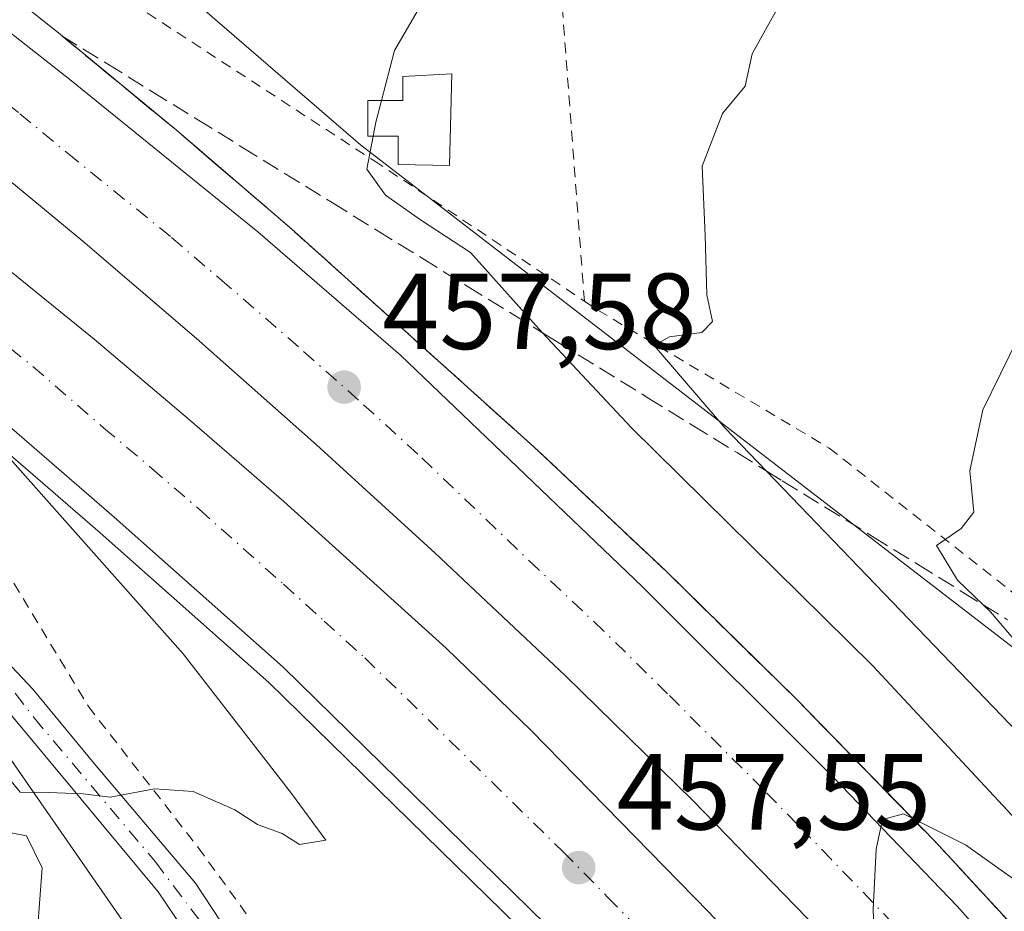
# Model space of a CAD drawing. Units: metres. Extents: x 593521 to 596954, y 4749889 to 4752249.
# Drawn here: x 595462 to 595553, y 4751397 to 4751479 of the extents above; entities that cross this region are included whole.
import ezdxf

# ---------------------------------------------------------------- set-up
doc = ezdxf.new("R2010")
doc.units = ezdxf.units.M
doc.header["$MEASUREMENT"] = 0
for name, pattern in [('DGN Style 2', [1.6480167562047852, 0.988810053722871, -0.6592067024819142]), ('DGN Style 3', [2.307223458686699, 1.648016756204785, -0.6592067024819142]), ('DGN Style 4', [2.6384748266838614, 1.318413404963828, -0.6592067024819142, 0.001648016756204785, -0.6592067024819142])]:
    doc.linetypes.add(name, pattern=pattern)
for name, color, linetype, lineweight in [('Alambrada', 7, 'DGN Style 2', 0), ('Arcén (en calzada doble)', 91, 'Continuous', 13), ('Carretera de calzada doble Cxs', 1, 'Continuous', 13), ('Carretera de calzada doble eje', 1, 'DGN Style 4', 0), ('Curva de nivel normal', 30, 'Continuous', 0), ('Edificación Cxs', 1, 'Continuous', 13), ('Núcleo urbano CxS', 7, 'Continuous', 0), ('Pastizal CxS', 92, 'Continuous', 0), ('Pista no pavimentada Cxs', 111, 'Continuous', 0), ('Pista no pavimentada eje', 91, 'DGN Style 4', 0), ('Prado CxS', 92, 'Continuous', 0), ('Punto de cota en terreno', 7, 'Continuous', 0), ('Rótulo de punto de cota en terreno', 7, 'Continuous', 0), ('Suelo desnudo CxS', 253, 'Continuous', 0), ('Talud superficial', 30, 'DGN Style 3', 0)]:
    doc.layers.add(name, color=color, linetype=linetype, lineweight=lineweight)
doc.styles.add('Style-Arial', font='txt')

# ---------------------------------------------------------------- blocks, each defined once
blk = doc.blocks.new('5PATER')
at = {"layer": 'Suelo desnudo CxS', "linetype": 'Continuous', "lineweight": 0}
h = blk.add_hatch(color=51, dxfattribs=at)
edge = h.paths.add_edge_path()
edge.add_ellipse((0, 0), major_axis=(-0.1095731443231308, -0.1110710700762829), ratio=0.9994222409660322, start_angle=0, end_angle=360)

msp = doc.modelspace()

# ---------------------------------------------------------------- linework, layer by layer
at = {"layer": 'Alambrada', "color": 7, "linetype": 'DGN Style 2', "lineweight": 0}
for points in [[(595429.7600999996, 4751515.7301, 452.423299999995), (595430.2600999996, 4751515.3301, 452.4559000000008), (595468.0500999996, 4751483.600099999, 456.7421000000032), (595494.6001000004, 4751466.300100001, 460.7943999999989), (595514.1201, 4751453.270099999, 463.1638999999996), (595508.1700999998, 4751532.110099999, 462.230899999995)], [(595432.8201000001, 4751459.050100001, 452.4790999999968), (595446.1901000004, 4751445.5001, 453.2468999999983), (595457.7998000003, 4751432.7371, 454.4942000000011), (595468.1185999997, 4751415.671499999, 454.3812999999937), (595478.3051000005, 4751402.5746, 455.5108000000037), (595486.7717000004, 4751390.9329, 456.3120999999956), (595493.7740000002, 4751378.2839, 457.1753999999929), (595497.9200999998, 4751373.470100001, 457.7733000000007), (595506.0500999996, 4751363.2601, 457.616599999994), (595514.1801000005, 4751353.0601, 457.9184999999998), (595522.1801000005, 4751343.0601, 458.4171999999963), (595530.1601, 4751333.040100001, 458.7200000000012), (595535.7600999996, 4751325.340100001, 459.1349999999948), (595541.1901000004, 4751317.5101, 459.7927999999956), (595547.9801000003, 4751308.420100001, 460.4321000000054), (595554.6901000004, 4751299.2601, 461.5154000000039)], [(595514.1201, 4751453.270099999, 463.1638999999996), (595515.3701, 4751452.4301, 463.4217000000062), (595536.8000999996, 4751439.640100001, 467.6564000000071), (595564.8501000004, 4751417.590100001, 472.923299999995), (595573.6001000004, 4751409.110099999, 474.1088000000018), (595608.0601000005, 4751378.6501, 476.8755999999995), (595634.7500999998, 4751352.0701, 482.1270999999979), (595649.5701000001, 4751334.290100001, 484.4373999999953), (595669.4401000004, 4751307.610099999, 486.0901000000013), (595678.3400999998, 4751292.690099999, 486.1630000000005), (595691.5900999998, 4751266.110099999, 484.850900000005), (595708.4901000002, 4751235.280099999, 481.6313999999985), (595729.1501000002, 4751199.420100001, 478.6836000000039), (595738.5401, 4751184.110099999, 477.6873000000051), (595747.2401000002, 4751170.370100001, 474.0080000000017), (595753.6700999998, 4751157.620100001, 474.0617999999959), (595756.9700999996, 4751151.630100001, 475.6824999999953)]]:
    msp.add_polyline3d(points, dxfattribs=at)
at = {"layer": 'Arcén (en calzada doble)', "color": 91, "linetype": 'Continuous', "lineweight": 13}
for points in [[(595556.4200999998, 4751341.920100001, 459.1744999999937), (595543.7301000003, 4751357.3201, 458.5688999999985), (595534.6201, 4751367.7601, 458.199099999998), (595524.4200999998, 4751378.6601, 457.7195000000065), (595513.7500999998, 4751389.590100001, 457.1592999999993), (595484.8701, 4751417.880100001, 455.9278999999952), (595469.2100999998, 4751431.7601, 455.2376999999979), (595456.0301000001, 4751443.170100001, 454.6211000000039), (595447.8901000004, 4751449.970100001, 454.2912999999971), (595438.1201, 4751457.720100001, 453.8435000000027), (595424.0301000001, 4751468.640100001, 453.0988000000071), (595408.9200999998, 4751479.6801, 451.4251999999979), (595407.6201, 4751480.590100001, 450.9608000000007), (595402.9193000002, 4751483.970699999, 448.3687000000064), (595400.7577000001, 4751485.517300001, 447.9532999999938), (595398.2851, 4751487.286499999, 447.8469000000041), (595395.5100999996, 4751489.270099999, 449.5721000000049), (595394.0500999996, 4751490.170100001, 450.6215999999986), (595349.2301000003, 4751517.6801, 450.8395000000019), (595336.6001000004, 4751525.0701, 450.4140000000043), (595299.8701, 4751545.550100001, 449.325800000006), (595268.8501000004, 4751562.800100001, 448.4106000000029)], [(595363.1401000004, 4751548.0101, 451.679099999994), (595389.9200999998, 4751531.7301, 452.8640000000014), (595395.0500999996, 4751528.110099999, 451.3975000000065), (595398.3501000004, 4751525.790100001, 450.3245000000024), (595399.2100999998, 4751525.2501, 450.2146999999969), (595401.8472999996, 4751523.572699999, 450.0988999999972), (595404.3191000001, 4751522.0001, 450.6763000000064), (595408.4200999998, 4751519.4001, 452.0195999999996), (595417.1001000004, 4751513.890100001, 454.2535999999964), (595428.9801000003, 4751505.8301, 454.5494000000036), (595453.0100999996, 4751487.9101, 457.2051000000066), (595465.3501000004, 4751478.140100001, 456.3732000000019), (595476.2600999996, 4751469.140100001, 456.7924000000058), (595486.9801000003, 4751459.940099999, 457.5911999999954), (595509.4200999998, 4751439.7601, 458.8337999999931), (595521.6601, 4751428.2401, 459.001099999994), (595533.6901000004, 4751416.4301, 459.4661999999954), (595546.6401000004, 4751403.130100001, 460.1021999999939), (595559.2301000003, 4751389.5001, 460.5862000000052)]]:
    msp.add_polyline3d(points, dxfattribs=at)
at = {"layer": 'Carretera de calzada doble Cxs', "color": 1, "linetype": 'Continuous', "lineweight": 13}
for points in [[(595536.8701, 4751393.860099999, 459.5100999999996), (595524.1700999998, 4751406.9301, 458.9869999999937), (595512.3300999999, 4751418.540100001, 458.4651000000013), (595500.2801000001, 4751429.9001, 458.3948999999994), (595489.2801000001, 4751439.9301, 457.3153000000021), (595478.1401000004, 4751449.8101, 456.8301000000066), (595467.6001000004, 4751458.840100001, 456.3402999999962), (595456.8901000004, 4751467.6801, 455.8668999999937), (595444.7600999996, 4751477.2601, 455.3279999999941), (595421.2100999998, 4751494.8301, 454.2048000000068), (595408.8300999999, 4751503.190099999, 451.9324999999953), (595408.6545000002, 4751509.913699999, 452.2844000000041), (595408.4801000003, 4751516.590100001, 452.357600000003), (595422.1700999998, 4751507.350099999, 454.5008999999991), (595440.6201, 4751493.850099999, 455.295100000003), (595454.5000999998, 4751483.190099999, 456.093200000003), (595466.3901000004, 4751473.8301, 456.4811000000045), (595483.8501000004, 4751459.6801, 457.360799999995), (595497.0701000001, 4751448.2601, 457.9909000000043), (595519.5100999996, 4751426.770099999, 458.9851000000053), (595537.1700999998, 4751409.100099999, 459.7829000000056), (595548.6700999998, 4751397.130100001, 460.4988000000012), (595573.0100999996, 4751369.800100001, 461.4024999999965)], [(595408.4801000003, 4751516.590100001, 452.357600000003), (595422.1700999998, 4751507.350099999, 454.5008999999991), (595440.6201, 4751493.850099999, 455.295100000003), (595454.5000999998, 4751483.190099999, 456.093200000003), (595466.3901000004, 4751473.8301, 456.4811000000045), (595483.8501000004, 4751459.6801, 457.360799999995), (595497.0701000001, 4751448.2601, 457.9909000000043), (595519.5100999996, 4751426.770099999, 458.9851000000053), (595537.1700999998, 4751409.100099999, 459.7829000000056), (595548.6700999998, 4751397.130100001, 460.4988000000012), (595573.0100999996, 4751369.800100001, 461.4024999999965), (595596.9401000004, 4751340.940099999, 462.420299999998), (595611.6001000004, 4751321.8201, 463.0037000000011), (595626.1700999998, 4751301.5101, 463.5249999999942), (595652.1001000004, 4751262.8101, 464.6233999999968), (595677.4401000004, 4751224.790100001, 465.5356999999931), (595697.6700999998, 4751195.0801, 466.4535000000033), (595711.1401000004, 4751177.050100001, 466.952099999995), (595720.0301000001, 4751165.340100001, 467.3068000000058), (595736.6901000004, 4751143.8101, 468.2749999999942), (595751.0701000001, 4751126.5101, 468.6999000000069), (595764.8701, 4751110.8301, 469.3304999999964), (595783.6001000004, 4751090.690099999, 470.1278000000021)], [(595695.9600999998, 4751178.880100001, 467.2345999999961), (595683.0500999996, 4751196.8101, 466.6111999999994), (595664.0301000001, 4751224.1601, 465.6153999999952), (595655.5701000001, 4751237.190099999, 465.1785999999993), (595647.1601, 4751250.2501, 464.7434999999969), (595628.3901000004, 4751278.1801, 463.7872000000062), (595609.5100999996, 4751305.290100001, 462.873900000006), (595600.0301000001, 4751318.4301, 462.3733000000066), (595590.3300999999, 4751331.420100001, 461.9023000000016), (595580.8000999996, 4751343.540100001, 461.4572999999946), (595570.9801000003, 4751355.4301, 461.0345999999991), (595560.2301000003, 4751368.0601, 460.5399999999936), (595549.2500999998, 4751380.4801, 460.0353000000032), (595536.8701, 4751393.860099999, 459.5100999999996), (595524.1700999998, 4751406.9301, 458.9869999999937), (595512.3300999999, 4751418.540100001, 458.4651000000013), (595500.2801000001, 4751429.9001, 458.3948999999994), (595489.2801000001, 4751439.9301, 457.3153000000021), (595478.1401000004, 4751449.8101, 456.8301000000066), (595467.6001000004, 4751458.840100001, 456.3402999999962), (595456.8901000004, 4751467.6801, 455.8668999999937), (595444.7600999996, 4751477.2601, 455.3279999999941), (595421.2100999998, 4751494.8301, 454.2048000000068), (595408.8300999999, 4751503.190099999, 451.9324999999953)], [(595515.1201, 4751390.970100001, 457.3527000000031), (595486.1901000004, 4751419.3101, 456.0758999999962), (595470.5100999996, 4751433.2401, 455.420100000003), (595457.3000999996, 4751444.6601, 454.8279000000039), (595449.1201, 4751451.4901, 454.4915000000037), (595439.3201000001, 4751459.2601, 454.0369999999967), (595425.2100999998, 4751470.190099999, 453.4734999999928), (595410.0701000001, 4751481.2601, 451.9959999999992), (595407.7301000003, 4751482.9301, 451.2406000000047), (595408.0267000003, 4751489.102499999, 452.101999999999), (595408.3201000001, 4751495.210100001, 451.6861000000063), (595409.8701, 4751494.170100001, 453.0798999999971), (595431.2600999996, 4751479.050100001, 454.3074000000051), (595451.7600999996, 4751463.440099999, 455.1725000000006), (595468.6601, 4751449.7401, 455.9113000000071), (595477.5100999996, 4751442.2601, 456.2874000000011), (595486.2600999996, 4751434.6801, 456.709600000002), (595501.3000999996, 4751421.0701, 457.8908999999985), (595509.1700999998, 4751413.4301, 457.7250000000058), (595525.6700999998, 4751396.5801, 458.3537999999971)], [(595408.3201000001, 4751495.210100001, 451.6861000000063), (595409.8701, 4751494.170100001, 453.0798999999971), (595431.2600999996, 4751479.050100001, 454.3074000000051), (595451.7600999996, 4751463.440099999, 455.1725000000006), (595468.6601, 4751449.7401, 455.9113000000071), (595477.5100999996, 4751442.2601, 456.2874000000011), (595486.2600999996, 4751434.6801, 456.709600000002), (595501.3000999996, 4751421.0701, 457.8908999999985), (595509.1700999998, 4751413.4301, 457.7250000000058), (595525.6700999998, 4751396.5801, 458.3537999999971), (595543.5800999999, 4751377.440099999, 459.164300000004), (595552.5701000001, 4751367.270099999, 459.5406999999978), (595562.0301000001, 4751355.940099999, 459.9771999999939), (595580.6901000004, 4751333.2301, 460.8647999999957), (595589.8300999999, 4751321.8101, 461.3846999999951), (595597.9801000003, 4751310.840100001, 461.7455999999948), (595615.6201, 4751285.790100001, 462.6803000000073), (595637.1401000004, 4751253.8101, 463.7367999999988), (595649.0500999996, 4751235.840100001, 464.3735000000015), (595659.0701000001, 4751220.7401, 464.9079000000056), (595669.0701000001, 4751205.6501, 465.3858999999939), (595677.3201000001, 4751193.7501, 465.7406999999948)], [(595678.5301000001, 4751172.440099999, 466.5641999999935), (595661.2600999996, 4751197.2601, 465.3258999999962), (595647.3000999996, 4751217.960100001, 464.5016999999935), (595622.6700999998, 4751254.140100001, 462.9570999999996), (595598.8201000001, 4751289.770099999, 461.5568999999959), (595587.1901000004, 4751306.040100001, 460.8723000000027), (595575.3701, 4751321.520099999, 460.1539000000049), (595557.9401000004, 4751343.1601, 459.3317999999999), (595545.2100999998, 4751358.590100001, 458.7246000000014), (595536.0701000001, 4751369.0801, 458.3221000000049), (595525.8201000001, 4751380.0101, 457.8426999999938), (595515.1201, 4751390.970100001, 457.3527000000031), (595486.1901000004, 4751419.3101, 456.0758999999962), (595470.5100999996, 4751433.2401, 455.420100000003), (595457.3000999996, 4751444.6601, 454.8279000000039), (595449.1201, 4751451.4901, 454.4915000000037), (595439.3201000001, 4751459.2601, 454.0369999999967), (595425.2100999998, 4751470.190099999, 453.4734999999928), (595410.0701000001, 4751481.2601, 451.9959999999992), (595407.7301000003, 4751482.9301, 451.2406000000047)]]:
    msp.add_polyline3d(points, dxfattribs=at)
at = {"layer": 'Carretera de calzada doble eje', "color": 1, "linetype": 'DGN Style 4', "lineweight": 0}
for points in [[(595561.1401000004, 4751375.140100001, 460.7706000000035), (595548.9600999998, 4751388.800100001, 460.1882000000041), (595542.7600999996, 4751395.5001, 459.9002000000037), (595537.0100999996, 4751401.4901, 459.6416000000027), (595533.8501000004, 4751404.7601, 459.5149999999995), (595530.6700999998, 4751408.0101, 459.3806000000041), (595521.8300999999, 4751416.850099999, 458.9891999999964), (595515.9200999998, 4751422.6601, 458.7164000000049), (595509.8901000004, 4751428.340100001, 460.3708999999944), (595498.6700999998, 4751439.0801, 457.902700000006), (595493.1700999998, 4751444.090100001, 457.647299999997), (595487.6001000004, 4751449.020099999, 457.3898999999947), (595481.0000999998, 4751454.7401, 457.1024000000034), (595475.7301000003, 4751459.2601, 456.8500000000058), (595467.0000999998, 4751466.3301, 456.4382999999943), (595461.6401000004, 4751470.7501, 456.1842000000034), (595455.6901000004, 4751475.4301, 455.9040999999997), (595449.6401000004, 4751480.2301, 455.6199000000051), (595442.6901000004, 4751485.5601, 455.2866999999969), (595436.8000999996, 4751489.940099999, 454.9952000000048), (595430.9200999998, 4751494.340100001, 454.7085999999982), (595421.6901000004, 4751501.090100001, 454.2829000000056), (595415.8701, 4751505.040100001, 454.0013999999938), (595408.6545000002, 4751509.913699999, 452.2844000000041)], [(595408.0267000003, 4751489.102499999, 452.101999999999), (595409.9600999998, 4751487.720100001, 452.6016999999993), (595415.3201000001, 4751483.9301, 453.2566999999981), (595422.8901000004, 4751478.4001, 453.635500000004), (595428.2301000003, 4751474.610099999, 453.8555000000051), (595433.3701, 4751470.720100001, 454.0654000000068), (595440.4200999998, 4751465.2501, 454.3712999999989), (595445.5500999996, 4751461.340100001, 454.5890999999974), (595450.4401000004, 4751457.470100001, 454.778999999995), (595454.6700999998, 4751454.040100001, 454.9640000000073), (595458.7600999996, 4751450.630100001, 455.1428000000015), (595462.9801000003, 4751447.190099999, 455.3102999999974), (595469.5701000001, 4751441.4901, 455.5975000000035), (595474.0100999996, 4751437.7501, 455.7823000000063), (595478.3901000004, 4751433.960100001, 455.9821999999986), (595486.2301000003, 4751427.0001, 456.3093999999983), (595489.9801000003, 4751423.590100001, 456.4903000000049), (595493.7500999998, 4751420.1801, 456.6542000000045), (595497.6700999998, 4751416.360099999, 456.7948999999935), (595512.1401000004, 4751402.190099999, 457.7915000000066), (595516.2600999996, 4751397.9901, 457.652900000001), (595520.3901000004, 4751393.7601, 457.8092999999935)]]:
    msp.add_polyline3d(points, dxfattribs=at)
at = {"layer": 'Curva de nivel normal', "color": 30, "linetype": 'Continuous', "lineweight": 0, "flags": 128}
for points, elevation in [([(595515.7800000003, 4751548.359999999), (595518.5800000001, 4751543.08), (595521.3499999996, 4751536.789999999), (595524.5599999996, 4751530.869999999), (595527.5199999996, 4751526.16), (595531.0199999996, 4751518), (595533.8700000001, 4751506.51), (595535.0199999996, 4751497.039999999), (595535.0599999996, 4751489.460000001), (595533.3499999996, 4751482.859999999), (595529.6799999997, 4751476.189999999), (595529.0099999999, 4751473.189999999), (595526.9299999997, 4751470.67), (595525.0300000003, 4751465.779999999), (595525.3300000001, 4751459.34), (595525.4600000001, 4751453.859999999), (595526.0099999999, 4751451.359999999), (595525.0099999999, 4751450.350000001), (595522.0199999996, 4751449.960000001), (595520.5999999996, 4751449.16), (595527.1699999999, 4751441.480000001), (595530.9709999999, 4751437.5275), (595559.04, 4751408.34)], 465), ([(595488.0499999998, 4751546.130000001), (595492.7199999997, 4751528.619999999), (595495.9500000002, 4751520.130000001), (595497.7800000003, 4751515.939999999), (595499.9400000004, 4751508.51), (595501.6399999997, 4751502.600000001), (595501.9900000002, 4751495.15), (595501.1799999997, 4751487.359999999), (595499.3700000001, 4751481.480000001), (595496.5, 4751476.52), (595495.3016999997, 4751471.880000001)], 460), ([(595495.3016999997, 4751471.880000001), (595494.7800000003, 4751469.859999999), (595494.5295000002, 4751468.560000001)], 460), ([(595494.5295000002, 4751468.560000001), (595493.9400000004, 4751465.5), (595495.6799999997, 4751463.100000001), (595498.9299999997, 4751460.82), (595503.5499999998, 4751457.779999999), (595509.6500000004, 4751450.970000001), (595510.2456, 4751450.331900001), (595518.4800000006, 4751441.51), (595540.8200000003, 4751419.460000001), (595559.9900000002, 4751398.859999999)], 460), ([(595558.54, 4751416.51), (595551.79, 4751424.430000001), (595551.1025, 4751425.090700001), (595548.7199999997, 4751427.380000001), (595546.7599999999, 4751430.600000001), (595549.0499999998, 4751432.16), (595550.2400000002, 4751433.680000001), (595549.8600000005, 4751437.52), (595551.0700000003, 4751443.189999999), (595554.3499999996, 4751449.859999999)], 470), ([(595456.6699999999, 4751443.350000001), (595476.9199999999, 4751420.560000001), (595486.9500000002, 4751407.58), (595490.1399999997, 4751403.25), (595487.6900000004, 4751402.850000001), (595486.0999999996, 4751403.890000001), (595483.8099999996, 4751404.720000001), (595481.7000000002, 4751406.07), (595477.8499999996, 4751407.779999999), (595474.2599999999, 4751408.01), (595470.1399999997, 4751407.24), (595467.6399999997, 4751407.560000001), (595464.4100000003, 4751407.699999999), (595461.79, 4751407.710000001), (595460.2800000003, 4751409.58)], 455), ([(595556.3099999996, 4751397.949999999), (595549.4500000002, 4751402.83), (595544.5096000005, 4751405.313100001), (595543.7000000002, 4751405.720000001), (595541.75, 4751405.180000001), (595541.1799999997, 4751402.430000001), (595540.8799999999, 4751396.84), (595541.1500000004, 4751390.57), (595543.3600000005, 4751384.449999999), (595549.8799999999, 4751376.180000001), (595567.2699999996, 4751353.33)], 460), ([(595459.6699999999, 4751404.180000001), (595462.3899999997, 4751403.66), (595463.8399999999, 4751400.689999999), (595463.4199999999, 4751394.869999999)], 455)]:
    msp.add_lwpolyline(points, dxfattribs=dict(at, elevation=elevation))
at = {"layer": 'Edificación Cxs', "color": 1, "linetype": 'Continuous', "lineweight": 13, "elevation": 461.9707000000053, "flags": 128}
msp.add_lwpolyline([(595501.8400999998, 4751474.350099999), (595501.6201, 4751465.840100001), (595496.8601000002, 4751465.9301), (595496.8601000002, 4751468.5601), (595494.0301000001, 4751468.5601), (595494.0301000001, 4751471.880100001), (595497.2801000001, 4751471.880100001), (595497.2801000001, 4751474.100099999)], close=True, dxfattribs=at)
at = {"layer": 'Edificación Cxs', "color": 1, "linetype": 'Continuous', "lineweight": 13}
msp.add_polyline3d([(595501.8400999998, 4751474.350099999, 461.5519999999961), (595501.6201, 4751465.840100001, 461.6618000000017), (595496.8601000002, 4751465.9301, 461.3843999999954), (595496.8601000002, 4751468.5601, 461.8506999999955), (595494.0301000001, 4751468.5601, 461.023000000001), (595494.0301000001, 4751471.880100001, 461.0761999999959), (595497.2801000001, 4751471.880100001, 461.9707000000053), (595497.2801000001, 4751474.100099999, 461.5669000000053), (595501.8400999998, 4751474.350099999, 461.5519999999961)], dxfattribs=at)
at = {"layer": 'Núcleo urbano CxS', "color": 7, "linetype": 'Continuous', "lineweight": 0}
for points in [[(595257.4014999997, 4751728.179500001, 437.319399999993), (595274.5389, 4751712.111099999, 436.7497000000003), (595282.0351, 4751684.2667, 437.4964999999939), (595282.0349000003, 4751664.9869, 438.1977999999945), (595288.4615000002, 4751637.138499999, 437.8800999999949), (595354.2528999997, 4751610.865300001, 440.9673000000039), (595354.7105, 4751610.682499999, 441.0192999999999), (595357.0387000004, 4751610.430299999, 441.2700000000041), (595399.1287000002, 4751605.8709, 444.3312000000006), (595409.7273000004, 4751604.7227, 445.9587000000029), (595412.9451000001, 4751605.145300001, 446.8266000000004), (595409.9379000004, 4751571.0691, 447.0264000000025), (595411.2562999995, 4751552.647299999, 448.5320999999968), (595412.7273000004, 4751532.092300001, 446.9254999999976), (595433.1420999998, 4751516.772299999, 451.1153000000049), (595452.2975000005, 4751503.1895, 454.4377999999998), (595493.3651000002, 4751467.750499999, 459.9228000000003), (595582.1697000006, 4751399.323899999, 472.9823999999935), (595635.2468999998, 4751340.088099999, 479.5604000000022), (595659.6666000001, 4751310.028100001, 482.8319999999949), (595707.7178999997, 4751227.7467, 479.3493000000017), (595729.0153999999, 4751196.9575, 477.5872999999993), (595774.0132999998, 4751131.7191, 476.0032999999967), (595857.4883000003, 4751047.499500001, 478.6671999999963)], [(595411.2562999995, 4751552.647299999, 448.5320999999968), (595412.7273000004, 4751532.092300001, 446.9254999999976), (595433.1420999998, 4751516.772299999, 451.1153000000049), (595452.2975000005, 4751503.1895, 454.4377999999998), (595493.3651000002, 4751467.750499999, 459.9228000000003), (595582.1697000006, 4751399.323899999, 472.9823999999935), (595635.2468999998, 4751340.088099999, 479.5604000000022), (595659.6666000001, 4751310.028100001, 482.8319999999949), (595707.7178999997, 4751227.7467, 479.3493000000017), (595729.0153999999, 4751196.9575, 477.5872999999993), (595774.0132999998, 4751131.7191, 476.0032999999967), (595857.4883000003, 4751047.499500001, 478.6671999999963), (595899.4124999996, 4751015.7621, 481.4885000000068)], [(595516.7289000005, 4751330.231899999, 457.0969999999944), (595451.0433999998, 4751424.9641, 453.2535999999964)], [(595516.7289000005, 4751330.231899999, 457.0969999999944), (595451.0433999998, 4751424.9641, 453.2535999999964)]]:
    msp.add_polyline3d(points, dxfattribs=at)
at = {"layer": 'Pastizal CxS', "color": 92, "linetype": 'Continuous', "lineweight": 0}
for points in [[(595582.1697000006, 4751399.323899999, 472.9823999999935), (595493.3651000002, 4751467.750499999, 459.9228000000003), (595452.2975000005, 4751503.1895, 454.4377999999998), (595433.1420999998, 4751516.772299999, 451.1153000000049), (595412.7273000004, 4751532.092300001, 446.9254999999976), (595411.2562999995, 4751552.647299999, 448.5320999999968), (595419.0883, 4751549.324899999, 450.4207000000025), (595426.3065, 4751544.1689, 451.0696999999927), (595434.0406999999, 4751534.887900001, 451.9732999999979), (595606.7691000003, 4751529.730900001, 484.9100000000035)], [(595411.2562999995, 4751552.647299999, 448.5320999999968), (595412.7273000004, 4751532.092300001, 446.9254999999976), (595433.1420999998, 4751516.772299999, 451.1153000000049), (595452.2975000005, 4751503.1895, 454.4377999999998), (595493.3651000002, 4751467.750499999, 459.9228000000003), (595582.1697000006, 4751399.323899999, 472.9823999999935), (595635.2468999998, 4751340.088099999, 479.5604000000022), (595659.6666000001, 4751310.028100001, 482.8319999999949), (595707.7178999997, 4751227.7467, 479.3493000000017), (595729.0153999999, 4751196.9575, 477.5872999999993), (595774.0132999998, 4751131.7191, 476.0032999999967), (595857.4883000003, 4751047.499500001, 478.6671999999963), (595899.4124999996, 4751015.7621, 481.4885000000068)]]:
    msp.add_polyline3d(points, dxfattribs=at)
at = {"layer": 'Pista no pavimentada Cxs', "color": 111, "linetype": 'Continuous', "lineweight": 0}
for points in [[(595403.9128000002, 4751473.9035, 446.6064000000042), (595408.4912, 4751470.737600001, 447.0282000000007), (595414.7731999997, 4751466.852, 447.8819999999978), (595415.3300999999, 4751466.550100001, 448.0822000000044), (595418.8400999998, 4751464.540100001, 448.9530999999988), (595421.5701000001, 4751462.520099999, 448.9204000000027), (595424.1201, 4751460.290100001, 449.5746999999974), (595429.5800999999, 4751455.2501, 450.1674000000058), (595435.0000999998, 4751450.140100001, 450.9526999999944), (595441.3000999996, 4751444.050100001, 451.9952000000048), (595447.4801000003, 4751437.790100001, 452.8714000000036), (595451.5601000005, 4751433.030099999, 453.5902999999962), (595455.1901000004, 4751427.920100001, 454.078999999998), (595459.5500999996, 4751420.9001, 454.1956000000064), (595462.9592000004, 4751417.259, 454.3383999999933), (595468.6476999996, 4751410.379799999, 454.6779999999999), (595478.0405000001, 4751399.267300001, 455.6909000000014), (595485.1842, 4751388.419299999, 456.4146000000038)], [(595481.7446999997, 4751387.8902, 456.1064000000042), (595474.6009000001, 4751398.4735, 455.3050999999978), (595467.4571000002, 4751407.0725, 454.8411000000052), (595457.1501000002, 4751419.4001, 454.2305000000051), (595452.8300999999, 4751426.350099999, 453.991200000004), (595449.3201000001, 4751431.290100001, 453.463699999993), (595445.3901000004, 4751435.870100001, 452.8331000000035), (595439.3101000005, 4751442.040100001, 451.8358000000007), (595433.0401, 4751448.090100001, 450.6247000000003), (595427.6501000002, 4751453.1801, 449.5872999999993), (595426.7500999998, 4751454.0001, 449.4661000000052), (595421.6901000004, 4751457.8101, 448.5785999999935), (595416.6300999997, 4751461.610099999, 447.5785999999935), (595413.9600999998, 4751462.9901, 447.0117000000028), (595411.0500999996, 4751463.7301, 446.4429999999993), (595409.9678999997, 4751463.774700001, 446.2474999999977), (595408.9541999997, 4751462.998500001, 446.0353999999934), (595407.8296999997, 4751461.278700001, 445.704700000002), (595406.5522999996, 4751458.5515, 445.3417000000045)], [(595459.5500999996, 4751420.9001, 454.1956000000064), (595462.9592000004, 4751417.259, 454.3383999999933), (595468.6476999996, 4751410.379799999, 454.6779999999999), (595478.0405000001, 4751399.267300001, 455.6909000000014), (595485.1842, 4751388.419299999, 456.4146000000038)], [(595481.7446999997, 4751387.8902, 456.1064000000042), (595474.6009000001, 4751398.4735, 455.3050999999978), (595467.4571000002, 4751407.0725, 454.8411000000052), (595457.1501000002, 4751419.4001, 454.2305000000051)]]:
    msp.add_polyline3d(points, dxfattribs=at)
at = {"layer": 'Pista no pavimentada eje', "color": 91, "linetype": 'DGN Style 4', "lineweight": 0}
msp.add_polyline3d([(595401.0475000005, 4751468.094500001, 445.6370000000024), (595408.6441000003, 4751467.4299, 446.1388000000007), (595414.6451000003, 4751464.770099999, 447.4674999999989), (595415.9801000003, 4751464.0801, 447.7440999999963), (595417.7351000002, 4751463.075099999, 447.917300000001), (595419.1001000004, 4751462.065099999, 448.1591999999946), (595421.6300999997, 4751460.165100001, 448.7516999999935), (595422.9051000001, 4751459.050100001, 448.8991999999998), (595425.4351000005, 4751457.145099999, 449.1144000000059), (595428.1651, 4751454.6251, 449.703999999998), (595428.6151000002, 4751454.215100001, 449.8077999999951), (595431.3101000005, 4751451.670100001, 450.1401999999944), (595434.0201000003, 4751449.1151, 450.7433000000019), (595437.1551000001, 4751446.090100001, 451.2243000000017), (595440.3051000005, 4751443.045100001, 451.8698000000004), (595443.3450999996, 4751439.960100001, 452.4576999999991), (595446.4351000005, 4751436.8301, 452.8650999999954), (595450.4401000004, 4751432.1601, 453.5169000000024), (595454.0100999996, 4751427.1351, 454.0298999999941), (595456.3227000004, 4751423.413000001, 454.1248000000051), (595463.0915000001, 4751414.613100001, 454.4793000000063), (595474.3362999996, 4751401.251700001, 455.3479999999981), (595479.6279999996, 4751394.2402, 455.8540000000066)], dxfattribs=at)
at = {"layer": 'Prado CxS', "color": 92, "linetype": 'Continuous', "lineweight": 0}
for points in [[(595451.0433999998, 4751424.9641, 453.2535999999964), (595516.7289000005, 4751330.231899999, 457.0969999999944)], [(595516.7289000005, 4751330.231899999, 457.0969999999944), (595451.0433999998, 4751424.9641, 453.2535999999964)]]:
    msp.add_polyline3d(points, dxfattribs=at)
at = {"layer": 'Talud superficial', "color": 30, "linetype": 'DGN Style 3', "lineweight": 0}
for points in [[(595559.2300000006, 4751389.5001, 460.5862000000052), (595546.6399999997, 4751403.130100001, 460.1021999999939), (595544.5096000005, 4751405.313100001, 459.9391999999935), (595543.4000000004, 4751406.450099999, 459.9265000000014), (595533.6900000004, 4751416.4301, 459.4661999999954), (595527.6699999999, 4751422.3301, 459.2396000000008), (595524.6699999999, 4751425.290100001, 459.0580999999948), (595521.6600000003, 4751428.2401, 459.001099999994), (595509.4199999999, 4751439.7601, 458.8337999999931), (595506.2100000001, 4751442.640100001, 458.3570000000037), (595503.0099999999, 4751445.530099999, 458.3402999999962), (595499.7999999998, 4751448.4101, 458.2013000000007), (595496.5999999996, 4751451.290100001, 457.9380999999995), (595493.3899999997, 4751454.170100001, 457.8735000000015), (595490.1900000004, 4751457.0601, 457.6971999999951), (595486.9800000006, 4751459.940099999, 457.5911000000052), (595483.4100000003, 4751463.0101, 457.350900000005), (595479.8300000001, 4751466.0701, 457.0176000000066), (595476.2599999999, 4751469.140100001, 456.7924000000058), (595465.6600000003, 4751477.880100001, 456.3761999999988), (595469.8399999999, 4751475.300100001, 456.4606000000058), (595474.0099999999, 4751472.720100001, 456.6503999999986), (595478.1900000004, 4751470.140100001, 456.8181000000041), (595482.3600000005, 4751467.5601, 457.0353999999934), (595490.7199999997, 4751462.4001, 458.4220999999961), (595494.8899999997, 4751459.8201, 458.9342999999935), (595499.0700000003, 4751457.2401, 459.1965000000055), (595503.2400000002, 4751454.6601, 459.6193000000058), (595507.4199999999, 4751452.0801, 460.4585999999982), (595510.2456, 4751450.331900001, 460.877999999997), (595511.5899999999, 4751449.5001, 461.0622000000003), (595519.9500000002, 4751444.340100001, 463.0953000000009), (595524.1200000001, 4751441.7601, 463.959600000002), (595528.2999999998, 4751439.1801, 464.5892000000022), (595530.9709999999, 4751437.5275, 465.4459999999963), (595532.4699999997, 4751436.600099999, 465.7878999999957), (595540.8300000001, 4751431.440099999, 467.6349999999948), (595545, 4751428.860099999, 468.8503000000055), (595549.1799999997, 4751426.280099999, 470.1695999999939), (595551.1025, 4751425.090700001, 470.4793999999966), (595553.3499999996, 4751423.700099999, 471.0926999999938)], [(595465.6600000003, 4751477.880100001, 456.0120000000024), (595476.2599999999, 4751469.140100001, 456.4438999999985), (595479.8300000001, 4751466.0701, 456.694399999993), (595483.4100000003, 4751463.0101, 457.0081000000064), (595486.9800000006, 4751459.940099999, 457.2041999999929), (595490.1900000004, 4751457.0601, 457.2642000000051), (595493.3899999997, 4751454.170100001, 457.4707999999956), (595496.5999999996, 4751451.290100001, 457.5595999999932), (595499.7999999998, 4751448.4101, 457.8031999999948), (595503.0099999999, 4751445.530099999, 457.9339999999939), (595506.2100000001, 4751442.640100001, 457.9916999999987), (595509.4199999999, 4751439.7601, 458.2234000000026), (595521.6600000003, 4751428.2401, 458.6624000000011), (595524.6699999999, 4751425.290100001, 458.7842999999993), (595527.6699999999, 4751422.3301, 458.9293000000035), (595533.6900000004, 4751416.4301, 459.2461999999941), (595543.4000000004, 4751406.450099999, 459.6591999999946), (595544.5096000005, 4751405.313100001, 459.6946999999927), (595546.6399999997, 4751403.130100001, 459.8280999999988), (595559.2300000006, 4751389.5001, 460.3923999999971)], [(595465.6600000003, 4751477.880100001, 456.0120000000024), (595469.8399999999, 4751475.300100001, 456.095100000006), (595474.0099999999, 4751472.720100001, 456.1975999999996), (595478.1900000004, 4751470.140100001, 456.3181999999942), (595482.3600000005, 4751467.5601, 456.5457000000025), (595490.7199999997, 4751462.4001, 457.962400000004), (595494.8899999997, 4751459.8201, 458.3928000000015), (595499.0700000003, 4751457.2401, 458.7370999999985), (595503.2400000002, 4751454.6601, 459.3019000000059), (595507.4199999999, 4751452.0801, 459.7087999999931), (595510.2456, 4751450.331900001, 460.1456999999937), (595511.5899999999, 4751449.5001, 460.3361000000005), (595519.9500000002, 4751444.340100001, 462.735799999995), (595524.1200000001, 4751441.7601, 463.7412999999942), (595528.2999999998, 4751439.1801, 464.3448999999965), (595530.9709999999, 4751437.5275, 465.1517000000022), (595532.4699999997, 4751436.600099999, 465.4532000000036), (595540.8300000001, 4751431.440099999, 467.3047999999981), (595545, 4751428.860099999, 468.2930000000051), (595549.1799999997, 4751426.280099999, 469.1226000000024), (595551.1025, 4751425.090700001, 469.2848999999987), (595553.3499999996, 4751423.700099999, 469.7624999999971)]]:
    msp.add_polyline3d(points, dxfattribs=at)

# ---------------------------------------------------------------- block references
at = {"layer": 'Punto de cota en terreno', "color": 7, "linetype": 'Continuous', "lineweight": 0, "xscale": 10, "yscale": 10, "zscale": 10}
for p in [(595491.8399999999, 4751445.289999999, 457.5800000000018), (595513.5899999999, 4751400.720000001, 457.5500000000029)]:
    msp.add_blockref('5PATER', p, dxfattribs=at)

# ---------------------------------------------------------------- texts
at = {"layer": 'Rótulo de punto de cota en terreno', "color": 7, "linetype": 'Continuous', "lineweight": 0, "style": 'Style-Arial'}
for s, p in [('457,58', (595495.3678000001, 4751448.8178)), ('457,55', (595517.1178000001, 4751404.2478))]:
    msp.add_text(s, height=7.000000000000002, dxfattribs=at).set_placement(p)

doc.saveas('drawing.dxf')
